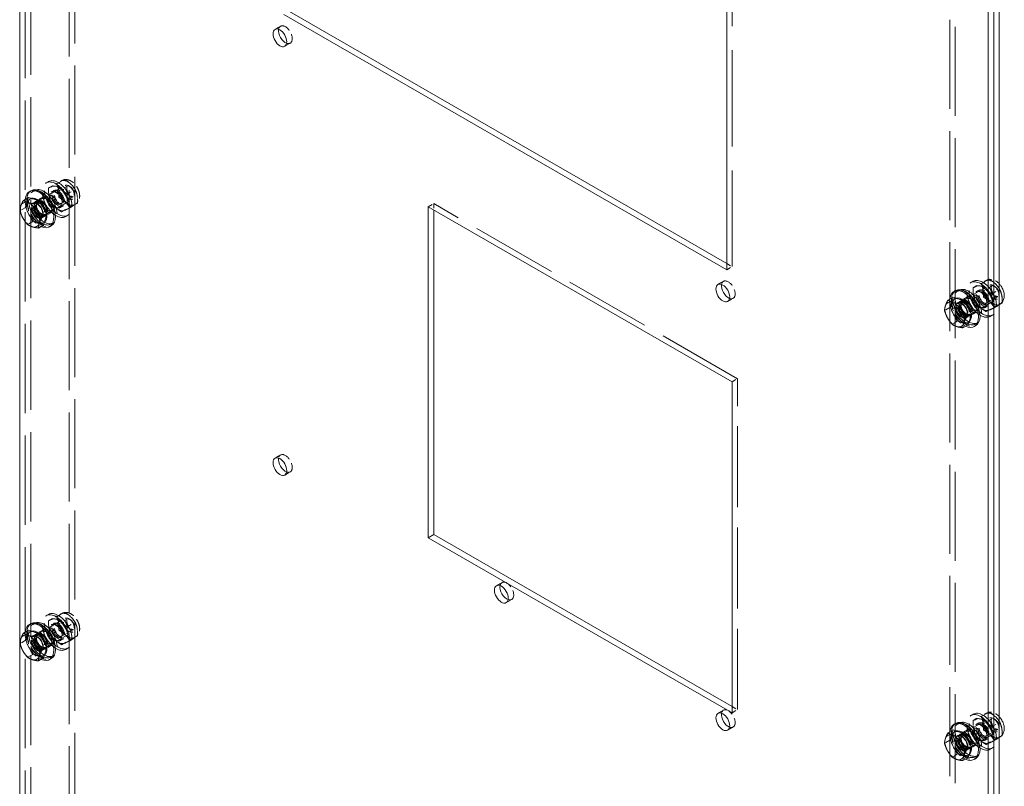
# Model space of a CAD drawing. Units: inches. Extents: x 6 to 182, y 9 to 112.
# Drawn here: x 160 to 182, y 38 to 55 of the extents above; entities that cross this region are included whole.
import ezdxf

# ---------------------------------------------------------------- set-up
doc = ezdxf.new("R2010")
doc.units = ezdxf.units.IN
doc.header["$LTSCALE"] = 11.111111
doc.header["$MEASUREMENT"] = 0
doc.linetypes.add('DASHED', pattern=[0.2067, 0.1654, -0.0413])
doc.layers.add('Hidden (ANSI)', color=7, linetype='DASHED', lineweight=5)
doc.layers.add('Visible (ANSI)', color=7, linetype='Continuous', lineweight=5)

msp = doc.modelspace()

# ---------------------------------------------------------------- linework, layer by layer
at = {"layer": 'Hidden (ANSI)', "ltscale": 1.084363}
for p, q in [((160.2787, 31.1095), (160.2787, 90.1546)), ((160.2787, 31.1095), (160.2787, 90.1546)), ((160.4015, 31.1802), (160.4015, 90.2253))]:
    msp.add_line(p, q, dxfattribs=at)
at = {"layer": 'Hidden (ANSI)', "ltscale": 1.079895}
for p, q in [((161.3836, 88.5243), (161.3836, 31.7502)), ((161.2608, 31.6795), (161.2608, 88.4536)), ((180.9027, 77.1426), (180.9027, 20.3685)), ((181.0254, 20.4392), (181.0254, 77.2133))]:
    msp.add_line(p, q, dxfattribs=at)
at = {"layer": 'Hidden (ANSI)', "ltscale": 1.16715}
msp.add_line((176.0511, 49.3181), (176.0511, 60.2755), dxfattribs=at)
at = {"layer": 'Hidden (ANSI)', "ltscale": 0.029661}
for p, q in [((165.8518, 54.6081), (165.9746, 54.6788)), ((166.0684, 54.232), (166.1912, 54.3027)), ((160.6723, 50.867), (160.5495, 50.7963)), ((160.694, 50.8294), (160.8167, 50.9)), ((160.8672, 50.5285), (160.7445, 50.4578)), ((160.8456, 50.5661), (160.9683, 50.6368)), ((169.2698, 50.6519), (169.3925, 50.7226)), ((175.9284, 49.3888), (176.0511, 49.3181)), ((175.9284, 49.2474), (176.0511, 49.3181)), ((175.7317, 48.9187), (175.8545, 48.9894)), ((175.9483, 48.5425), (176.071, 48.6132)), ((181.2963, 48.642), (181.1735, 48.5713)), ((181.3179, 48.6044), (181.4407, 48.6751)), ((181.4695, 48.3411), (181.5923, 48.4118)), ((181.4912, 48.3035), (181.3684, 48.2328)), ((176.0462, 46.7496), (176.169, 46.8203)), ((165.8518, 45.0473), (165.9746, 45.118)), ((166.0684, 44.6712), (166.1912, 44.7419)), ((170.7918, 42.2026), (170.9145, 42.2733)), ((171.0084, 41.8265), (171.1311, 41.8972)), ((160.6723, 41.2154), (160.5495, 41.1447)), ((160.694, 41.1778), (160.8167, 41.2484)), ((160.8672, 40.8769), (160.7445, 40.8062)), ((160.8456, 40.9145), (160.9683, 40.9852)), ((175.7317, 39.3579), (175.8545, 39.4286)), ((176.0462, 39.5104), (176.169, 39.4397)), ((176.0462, 39.369), (176.169, 39.4397)), ((175.9483, 38.9818), (176.071, 39.0525)), ((181.2963, 38.9904), (181.1735, 38.9197)), ((181.3179, 38.9528), (181.4407, 39.0235)), ((181.4695, 38.6895), (181.5923, 38.7602)), ((181.4912, 38.6519), (181.3684, 38.5812))]:
    msp.add_line(p, q, dxfattribs=at)
at = {"layer": 'Hidden (ANSI)', "ltscale": 0.012281}
for p, q in [((160.7997, 51.2158), (160.7486, 51.1864)), ((160.9158, 51.0142), (160.8647, 50.9848)), ((161.1168, 50.6651), (161.0657, 50.6357)), ((161.2329, 50.4635), (161.1818, 50.4341)), ((181.4236, 48.9908), (181.3726, 48.9614)), ((181.5397, 48.7892), (181.4887, 48.7598)), ((181.7407, 48.4402), (181.6897, 48.4108)), ((181.8568, 48.2386), (181.8058, 48.2092)), ((160.7997, 41.5642), (160.7486, 41.5348)), ((160.9158, 41.3626), (160.8647, 41.3332)), ((161.1168, 41.0135), (161.0657, 40.9841)), ((161.2329, 40.8119), (161.1818, 40.7825)), ((181.4236, 39.3392), (181.3726, 39.3098)), ((181.5397, 39.1376), (181.4887, 39.1082)), ((181.7407, 38.7886), (181.6897, 38.7592)), ((181.8568, 38.587), (181.8058, 38.5576))]:
    msp.add_line(p, q, dxfattribs=at)
at = {"layer": 'Hidden (ANSI)', "ltscale": 0.042361}
for p, q in [((160.9828, 51.162), (161.158, 51.2628)), ((181.6068, 48.937), (181.7819, 49.0379)), ((160.9828, 41.5104), (161.158, 41.6112)), ((181.6068, 39.2854), (181.7819, 39.3863))]:
    msp.add_line(p, q, dxfattribs=at)
at = {"layer": 'Hidden (ANSI)', "ltscale": 0.004602}
for p, q in [((161.0997, 51.2364), (161.0803, 51.2252)), ((161.4012, 50.7128), (161.3818, 50.7016)), ((181.7236, 49.0114), (181.7042, 49.0002)), ((182.0251, 48.4878), (182.0057, 48.4767)), ((161.0997, 41.5848), (161.0803, 41.5736)), ((161.4012, 41.0612), (161.3818, 41.05)), ((181.7236, 39.3598), (181.7042, 39.3486)), ((182.0251, 38.8363), (182.0057, 38.8251))]:
    msp.add_line(p, q, dxfattribs=at)
at = {"layer": 'Hidden (ANSI)', "ltscale": 0.011804}
for p, q in [((160.4391, 50.9881), (160.4882, 51.0164)), ((160.4515, 50.7348), (160.5006, 50.7631)), ((160.5145, 50.739), (160.5636, 50.7673)), ((160.6421, 50.4038), (160.6912, 50.4321)), ((160.6774, 50.4562), (160.7265, 50.4845)), ((160.8549, 50.2659), (160.904, 50.2942)), ((181.063, 48.7632), (181.1121, 48.7914)), ((181.1385, 48.5141), (181.1876, 48.5424)), ((181.0755, 48.5099), (181.1246, 48.5382)), ((181.2661, 48.1789), (181.3152, 48.2072)), ((181.3013, 48.2312), (181.3504, 48.2595)), ((181.4789, 48.041), (181.528, 48.0693)), ((160.4391, 41.3365), (160.4882, 41.3648)), ((160.4515, 41.0832), (160.5006, 41.1115)), ((160.5145, 41.0874), (160.5636, 41.1157)), ((160.6421, 40.7522), (160.6912, 40.7805)), ((160.6774, 40.8046), (160.7265, 40.8329)), ((160.8549, 40.6143), (160.904, 40.6426)), ((181.063, 39.1116), (181.1121, 39.1398)), ((181.0755, 38.8583), (181.1246, 38.8866)), ((181.1385, 38.8625), (181.1876, 38.8908)), ((181.2661, 38.5273), (181.3152, 38.5556)), ((181.3013, 38.5796), (181.3504, 38.6079)), ((181.4789, 38.3894), (181.528, 38.4177))]:
    msp.add_line(p, q, dxfattribs=at)
at = {"layer": 'Hidden (ANSI)', "ltscale": 0.171162}
for p, q in [((160.4602, 50.7198), (161.1666, 51.1266)), ((160.6335, 50.4189), (161.3399, 50.8257)), ((181.0842, 48.4948), (181.7906, 48.9017)), ((181.2574, 48.1939), (181.9639, 48.6008)), ((160.4602, 41.0682), (161.1666, 41.475)), ((160.6335, 40.7673), (161.3399, 41.1741)), ((181.0842, 38.8432), (181.7906, 39.2501)), ((181.2574, 38.5423), (181.9639, 38.9492))]:
    msp.add_line(p, q, dxfattribs=at)
at = {"layer": 'Hidden (ANSI)', "ltscale": 0.042379}
for p, q in [((160.7996, 51.0739), (160.9748, 51.1748)), ((161.2193, 50.939), (161.3945, 51.0399)), ((160.8529, 50.7632), (161.0281, 50.8641)), ((161.2725, 50.6283), (161.4478, 50.7292)), ((181.4236, 48.8489), (181.5988, 48.9498)), ((181.4769, 48.5382), (181.6521, 48.6391)), ((160.7996, 41.4223), (160.9748, 41.5232)), ((161.2193, 41.2874), (161.3945, 41.3883)), ((160.8529, 41.1116), (161.0281, 41.2125)), ((161.2725, 40.9767), (161.4478, 41.0776)), ((181.4236, 39.1973), (181.5988, 39.2982)), ((181.4769, 38.8866), (181.6521, 38.9875))]:
    msp.add_line(p, q, dxfattribs=at)
at = {"layer": 'Hidden (ANSI)', "ltscale": 0.061207}
for p, q in [((160.9631, 50.9661), (161.216, 51.1117)), ((161.0989, 50.7302), (161.3518, 50.8758)), ((181.587, 48.7412), (181.8399, 48.8868)), ((181.7229, 48.5053), (181.9758, 48.6509)), ((160.9631, 41.3145), (161.216, 41.4601)), ((161.0989, 41.0786), (161.3518, 41.2242)), ((181.587, 39.0896), (181.8399, 39.2352)), ((181.7229, 38.8537), (181.9758, 38.9993))]:
    msp.add_line(p, q, dxfattribs=at)
at = {"layer": 'Hidden (ANSI)', "ltscale": 0.004951}
for p, q in [((161.0314, 50.9592), (161.0167, 50.9677)), ((161.1273, 50.7927), (161.1273, 50.7758)), ((181.6553, 48.7343), (181.6407, 48.7428)), ((181.7512, 48.5678), (181.7512, 48.5508)), ((161.0314, 41.3076), (161.0167, 41.3161)), ((161.1273, 41.1411), (161.1273, 41.1242)), ((181.6553, 39.0827), (181.6407, 39.0912)), ((181.7512, 38.9162), (181.7512, 38.8992))]:
    msp.add_line(p, q, dxfattribs=at)
at = {"layer": 'Hidden (ANSI)', "ltscale": 0.010227}
for p, q in [((161.2838, 51.1004), (161.2537, 51.1178)), ((161.3761, 50.9401), (161.376, 50.9054)), ((181.9077, 48.8755), (181.8777, 48.8929)), ((182, 48.7152), (182, 48.6805)), ((161.2838, 41.4488), (161.2537, 41.4662)), ((161.3761, 41.2885), (161.376, 41.2538)), ((181.9077, 39.2239), (181.8777, 39.2413)), ((182, 39.0636), (182, 39.0289))]:
    msp.add_line(p, q, dxfattribs=at)
at = {"layer": 'Hidden (ANSI)', "ltscale": 0.030004}
for p, q in [((160.2797, 50.6332), (160.3173, 50.7484)), ((160.3173, 50.7484), (160.3548, 50.8637)), ((160.3635, 50.4789), (160.2797, 50.6332)), ((160.4472, 50.3247), (160.3635, 50.4789)), ((160.5685, 50.2857), (160.4472, 50.3247)), ((160.6898, 50.2467), (160.5685, 50.2857)), ((180.9412, 48.5235), (180.9787, 48.6387)), ((180.9037, 48.4082), (180.9412, 48.5235)), ((180.9874, 48.254), (180.9037, 48.4082)), ((181.0712, 48.0998), (180.9874, 48.254)), ((181.1924, 48.0608), (181.0712, 48.0998)), ((181.3137, 48.0218), (181.1924, 48.0608)), ((160.2797, 40.9816), (160.3173, 41.0968)), ((160.3173, 41.0968), (160.3548, 41.2121)), ((160.3635, 40.8273), (160.2797, 40.9816)), ((160.4472, 40.6731), (160.3635, 40.8273)), ((160.5685, 40.6341), (160.4472, 40.6731)), ((160.6898, 40.5951), (160.5685, 40.6341)), ((180.9412, 38.8719), (180.9787, 38.9871)), ((180.9037, 38.7566), (180.9412, 38.8719)), ((180.9874, 38.6024), (180.9037, 38.7566)), ((181.0712, 38.4482), (180.9874, 38.6024)), ((181.1924, 38.4092), (181.0712, 38.4482)), ((181.3137, 38.3702), (181.1924, 38.4092))]:
    msp.add_line(p, q, dxfattribs=at)
at = {"layer": 'Hidden (ANSI)', "ltscale": 0.005853}
for p, q in [((160.3705, 50.8188), (160.3951, 50.8329)), ((160.6741, 50.2916), (160.6986, 50.3057)), ((180.9944, 48.5938), (181.019, 48.608)), ((181.298, 48.0667), (181.3226, 48.0808)), ((160.3705, 41.1672), (160.3951, 41.1813)), ((160.6741, 40.64), (160.6986, 40.6541)), ((180.9944, 38.9422), (181.019, 38.9564)), ((181.298, 38.4151), (181.3226, 38.4292))]:
    msp.add_line(p, q, dxfattribs=at)
at = {"layer": 'Hidden (ANSI)', "ltscale": 0.028099}
for p, q in [((160.2797, 50.6332), (160.1634, 50.5662)), ((160.4472, 50.3247), (160.3309, 50.2577)), ((180.9037, 48.4082), (180.7874, 48.3412)), ((181.0712, 48.0998), (180.9549, 48.0328)), ((160.2797, 40.9816), (160.1634, 40.9146)), ((160.4472, 40.6731), (160.3309, 40.6061)), ((180.9037, 38.7566), (180.7874, 38.6896)), ((181.0712, 38.4482), (180.9549, 38.3812))]:
    msp.add_line(p, q, dxfattribs=at)
at = {"layer": 'Hidden (ANSI)', "ltscale": 0.042386}
for p, q in [((161.0894, 50.5403), (161.2646, 50.6412)), ((181.7133, 48.3154), (181.8886, 48.4163)), ((161.0894, 40.8887), (161.2646, 40.9896)), ((181.7133, 38.6638), (181.8886, 38.7647))]:
    msp.add_line(p, q, dxfattribs=at)
at = {"layer": 'Hidden (ANSI)', "ltscale": 0.029546}
msp.add_line((169.3925, 50.7226), (169.3925, 50.5812), dxfattribs=at)
at = {"layer": 'Hidden (ANSI)', "ltscale": 1.043179}
msp.add_line((176.169, 46.8203), (169.3925, 50.7226), dxfattribs=at)
at = {"layer": 'Hidden (ANSI)', "ltscale": 0.039738}
for p, q in [((181.8432, 48.714), (182.0075, 48.8087)), ((181.8432, 39.0624), (182.0075, 39.1571))]:
    msp.add_line(p, q, dxfattribs=at)
at = {"layer": 'Hidden (ANSI)', "ltscale": 0.02682}
for p, q in [((181.8965, 48.4033), (182.0075, 48.4673)), ((181.8965, 38.7517), (182.0075, 38.8157))]:
    msp.add_line(p, q, dxfattribs=at)
at = {"layer": 'Hidden (ANSI)', "ltscale": 0.982704}
msp.add_line((176.169, 39.4397), (176.169, 46.8203), dxfattribs=at)
at = {"layer": 'Hidden (ANSI)', "ltscale": 0.161408}
for centre in [(166.0829, 54.4907), (175.9627, 48.8013), (166.0829, 44.93), (171.0228, 42.0852), (175.9627, 39.2405)]:
    msp.add_ellipse(centre, major_axis=(0.1083, -0.1881), ratio=0.5780931, start_param=5.6832432, end_param=10.0247201, dxfattribs=at)
at = {"layer": 'Hidden (ANSI)', "ltscale": 0.467383}
for centre in [(160.9652, 50.8103), (161.0163, 50.8397), (181.5892, 48.5853), (181.6402, 48.6147), (160.9652, 41.1587), (161.0163, 41.1881), (181.5892, 38.9337), (181.6402, 38.9631)]:
    msp.add_ellipse(centre, major_axis=(0.2166, -0.3761), ratio=0.5780931, dxfattribs=at)
at = {"layer": 'Hidden (ANSI)', "ltscale": 0.325472}
for centre in [(161.2311, 50.9634), (181.8551, 48.7384), (161.2311, 41.3118), (181.8551, 39.0868)]:
    msp.add_ellipse(centre, major_axis=(0.1508, -0.2619), ratio=0.5780931, dxfattribs=at)
at = {"layer": 'Hidden (ANSI)', "ltscale": 0.325268}
for centre in [(161.231, 50.9634), (181.855, 48.7385), (161.231, 41.3118), (181.855, 39.0869)]:
    msp.add_ellipse(centre, major_axis=(0.1507, -0.2618), ratio=0.5780931, dxfattribs=at)
at = {"layer": 'Hidden (ANSI)', "ltscale": 0.242991}
for centre in [(160.6347, 50.6199), (181.2587, 48.395), (160.6347, 40.9684), (181.2587, 38.7434)]:
    msp.add_ellipse(centre, major_axis=(0.2253, -0.3912), ratio=0.5780931, start_param=3.1415927, end_param=6.2831853, dxfattribs=at)
at = {"layer": 'Hidden (ANSI)', "ltscale": 0.448684}
for centre in [(160.647, 50.627), (160.6961, 50.6553), (181.271, 48.4021), (181.3201, 48.4304), (160.647, 40.9754), (160.6961, 41.0037), (181.271, 38.7505), (181.3201, 38.7788)]:
    msp.add_ellipse(centre, major_axis=(-0.2079, 0.3611), ratio=0.5780931, dxfattribs=at)
at = {"layer": 'Hidden (ANSI)', "ltscale": 0.325486}
for centre in [(161.0163, 50.8397), (181.6402, 48.6147), (161.0163, 41.1881), (181.6402, 38.9631)]:
    msp.add_ellipse(centre, major_axis=(0.1509, -0.262), ratio=0.5780931, dxfattribs=at)
at = {"layer": 'Hidden (ANSI)', "ltscale": 0.216812}
for centre in [(160.9652, 50.8103), (161.0163, 50.8397), (181.5892, 48.5853), (181.6402, 48.6147), (160.9652, 41.1587), (161.0163, 41.1881), (181.5892, 38.9337), (181.6402, 38.9631)]:
    msp.add_ellipse(centre, major_axis=(0.1005, -0.1745), ratio=0.5780931, dxfattribs=at)
at = {"layer": 'Hidden (ANSI)', "ltscale": 0.168942}
for centre in [(161.0163, 50.8397), (181.6402, 48.6147), (161.0163, 41.1881), (181.6402, 38.9631)]:
    msp.add_ellipse(centre, major_axis=(0.0783, -0.136), ratio=0.5780931, dxfattribs=at)
at = {"layer": 'Hidden (ANSI)', "ltscale": 0.146503}
for centre in [(161.031, 50.8481), (181.655, 48.6232), (161.031, 41.1965), (181.655, 38.9716)]:
    msp.add_ellipse(centre, major_axis=(0.0679, -0.118), ratio=0.5780931, dxfattribs=at)
at = {"layer": 'Hidden (ANSI)', "ltscale": 0.186893}
for centre in [(161.2533, 50.9761), (160.5468, 50.5693), (181.8772, 48.7512), (181.1708, 48.3444), (161.2533, 41.3245), (160.5468, 40.9177), (181.8772, 39.0996), (181.1708, 38.6928)]:
    msp.add_ellipse(centre, major_axis=(0.0866, -0.1504), ratio=0.5780931, dxfattribs=at)
at = {"layer": 'Hidden (ANSI)', "ltscale": 0.141013}
for centre in [(161.2834, 50.9935), (181.9074, 48.7686), (161.2834, 41.3419), (181.9074, 39.117)]:
    msp.add_ellipse(centre, major_axis=(0.0654, -0.1135), ratio=0.5780931, dxfattribs=at)
at = {"layer": 'Hidden (ANSI)', "ltscale": 0.137705}
for centre in [(160.5979, 50.5987), (181.2219, 48.3738), (160.5979, 40.9471), (181.2219, 38.7222)]:
    msp.add_ellipse(centre, major_axis=(-0.2253, 0.3912), ratio=0.5780931, start_param=0.6803363, end_param=2.4612564, dxfattribs=at)
at = {"layer": 'Hidden (ANSI)', "ltscale": 0.054502}
for centre, major_axis, start_param, end_param in [((160.5223, 50.5552), (-0.1518, 0.2636), 0.4802989, 1.5274964), ((160.5223, 50.5552), (-0.1518, 0.2636), 5.7162866, 6.7634842), ((160.5223, 50.5552), (0.1518, -0.2636), 1.5274964, 2.574694), ((160.5223, 50.5552), (0.1518, -0.2636), 0.4802989, 1.5274964), ((160.5223, 50.5552), (-0.1518, 0.2636), 1.5274964, 2.574694), ((160.5223, 50.5552), (0.1518, -0.2636), 5.7162866, 6.7634842), ((181.1462, 48.3302), (-0.1518, 0.2636), 5.7162866, 6.7634842), ((181.1462, 48.3302), (0.1518, -0.2636), 1.5274964, 2.574694), ((181.1462, 48.3302), (-0.1518, 0.2636), 0.4802989, 1.5274964), ((181.1462, 48.3302), (0.1518, -0.2636), 0.4802989, 1.5274964), ((181.1462, 48.3302), (-0.1518, 0.2636), 1.5274964, 2.574694), ((181.1462, 48.3302), (0.1518, -0.2636), 5.7162866, 6.7634842), ((160.5223, 40.9036), (-0.1518, 0.2636), 0.4802989, 1.5274964), ((160.5223, 40.9036), (-0.1518, 0.2636), 5.7162866, 6.7634842), ((160.5223, 40.9036), (0.1518, -0.2636), 1.5274964, 2.574694), ((160.5223, 40.9036), (0.1518, -0.2636), 0.4802989, 1.5274964), ((160.5223, 40.9036), (-0.1518, 0.2636), 1.5274964, 2.574694), ((160.5223, 40.9036), (0.1518, -0.2636), 5.7162866, 6.7634842), ((181.1462, 38.6786), (-0.1518, 0.2636), 5.7162866, 6.7634842), ((181.1462, 38.6786), (0.1518, -0.2636), 1.5274964, 2.574694), ((181.1462, 38.6786), (-0.1518, 0.2636), 0.4802989, 1.5274964), ((181.1462, 38.6786), (0.1518, -0.2636), 0.4802989, 1.5274964), ((181.1462, 38.6786), (-0.1518, 0.2636), 1.5274964, 2.574694), ((181.1462, 38.6786), (0.1518, -0.2636), 5.7162866, 6.7634842)]:
    msp.add_ellipse(centre, major_axis=major_axis, ratio=0.5780931, start_param=start_param, end_param=end_param, dxfattribs=at)
at = {"layer": 'Hidden (ANSI)', "ltscale": 0.176208}
for centre in [(160.5468, 50.5693), (181.1708, 48.3444), (160.5468, 40.9177), (181.1708, 38.6928)]:
    msp.add_ellipse(centre, major_axis=(0.1518, -0.2636), ratio=0.5780931, start_param=2.9937896, end_param=6.3751463, dxfattribs=at)
at = {"layer": 'Hidden (ANSI)', "ltscale": 0.205592}
for centre in [(160.5468, 50.5693), (160.5959, 50.5976), (160.645, 50.6259), (181.1708, 48.3444), (181.2199, 48.3727), (181.269, 48.4009), (160.5468, 40.9177), (160.5959, 40.946), (160.645, 40.9743), (181.1708, 38.6928), (181.2199, 38.7211), (181.269, 38.7493)]:
    msp.add_ellipse(centre, major_axis=(-0.0953, 0.1655), ratio=0.5780931, dxfattribs=at)
at = {"layer": 'Hidden (ANSI)', "ltscale": 0.175674}
for centre in [(160.5959, 50.5976), (160.645, 50.6259), (181.2199, 48.3727), (181.269, 48.4009), (160.5959, 40.946), (160.645, 40.9743), (181.2199, 38.7211), (181.269, 38.7493)]:
    msp.add_ellipse(centre, major_axis=(-0.0814, 0.1414), ratio=0.5780931, dxfattribs=at)
at = {"layer": 'Hidden (ANSI)', "ltscale": 0.210267}
for centre in [(160.647, 50.627), (160.7698, 50.6977), (181.271, 48.4021), (181.3937, 48.4728), (160.647, 40.9754), (160.7698, 41.0461), (181.271, 38.7505), (181.3937, 38.8212)]:
    msp.add_ellipse(centre, major_axis=(-0.0975, 0.1693), ratio=0.5780931, dxfattribs=at)
at = {"layer": 'Hidden (ANSI)', "ltscale": 0.00265}
for centre in [(160.5468, 50.5693), (181.1708, 48.3444), (160.5468, 40.9177), (181.1708, 38.6928)]:
    msp.add_ellipse(centre, major_axis=(0.1518, -0.2636), ratio=0.5780931, start_param=2.1028553, end_param=2.1555983, dxfattribs=at)
at = {"layer": 'Hidden (ANSI)', "ltscale": 0.163519}
for centre in [(160.7698, 50.6977), (160.8925, 50.7684), (181.3937, 48.4728), (181.5165, 48.5435), (160.7698, 41.0461), (160.8925, 41.1168), (181.3937, 38.8212), (181.5165, 38.8919)]:
    msp.add_ellipse(centre, major_axis=(-0.0758, 0.1316), ratio=0.5780931, dxfattribs=at)
at = {"layer": 'Hidden (ANSI)', "ltscale": 0.004254}
for centre in [(160.5468, 50.5693), (181.1708, 48.3444), (160.5468, 40.9177), (181.1708, 38.6928)]:
    msp.add_ellipse(centre, major_axis=(0.1518, -0.2636), ratio=0.5780931, start_param=0.8686367, end_param=0.9521375, dxfattribs=at)
at = {"layer": 'Hidden (ANSI)', "ltscale": 0.060973}
for points, weights in [([(161.158, 51.2628), (161.1022, 51.2394), (160.9748, 51.1748)], [1, 1.1548357707, 1.00014440383]), ([(161.3945, 51.0399), (161.312, 51.172), (161.158, 51.2628)], [1.00014440383, 1.1548357707, 1]), ([(160.7996, 51.0739), (160.8554, 51.0973), (160.9828, 51.162)], [1.00016399312, 1.15485838984, 1.00001958646]), ([(160.9828, 51.162), (161.0652, 51.0298), (161.2193, 50.939)], [1.00001958646, 1.15485838984, 1.00016399312]), ([(181.7819, 49.0379), (181.7262, 49.0145), (181.5988, 48.9498)], [1, 1.1548357707, 1.00014440383]), ([(181.4236, 48.8489), (181.4793, 48.8723), (181.6068, 48.937)], [1.00016399312, 1.15485838984, 1.00001958646]), ([(181.6068, 48.937), (181.6892, 48.8049), (181.8432, 48.714)], [1.00001958646, 1.15485838984, 1.00016399312]), ([(161.158, 41.6112), (161.1022, 41.5878), (160.9748, 41.5232)], [1, 1.1548357707, 1.00014440383]), ([(161.3945, 41.3883), (161.312, 41.5204), (161.158, 41.6112)], [1.00014440383, 1.1548357707, 1]), ([(160.7996, 41.4223), (160.8554, 41.4457), (160.9828, 41.5104)], [1.00016399312, 1.15485838984, 1.00001958646]), ([(160.9828, 41.5104), (161.0652, 41.3782), (161.2193, 41.2874)], [1.00001958646, 1.15485838984, 1.00016399312]), ([(181.7819, 39.3863), (181.7262, 39.3629), (181.5988, 39.2982)], [1, 1.1548357707, 1.00014440383]), ([(181.4236, 39.1973), (181.4793, 39.2207), (181.6068, 39.2854)], [1.00016399312, 1.15485838984, 1.00001958646]), ([(181.6068, 39.2854), (181.6892, 39.1533), (181.8432, 39.0624)], [1.00001958646, 1.15485838984, 1.00016399312])]:
    msp.add_rational_spline(points, weights, degree=2, dxfattribs=at)
at = {"layer": 'Hidden (ANSI)', "ltscale": 0.153945}
for points in [[(161.0997, 51.2364), (161.1176, 51.2467), (161.1374, 51.2535), (161.1786, 51.2605), (161.1999, 51.26), (161.2451, 51.2525), (161.2684, 51.2441), (161.3169, 51.2191), (161.3413, 51.2011), (161.3869, 51.1581), (161.4078, 51.1328), (161.4435, 51.0783), (161.4584, 51.0493), (161.4811, 50.989), (161.489, 50.9578), (161.4957, 50.8947), (161.4947, 50.8627), (161.4801, 50.8045), (161.4684, 50.778), (161.4367, 50.7383), (161.4201, 50.7237), (161.4012, 50.7128)], [(161.0997, 41.5848), (161.1176, 41.5951), (161.1374, 41.6019), (161.1786, 41.6089), (161.1999, 41.6084), (161.2451, 41.6009), (161.2684, 41.5925), (161.3169, 41.5676), (161.3413, 41.5495), (161.3869, 41.5065), (161.4078, 41.4812), (161.4435, 41.4267), (161.4584, 41.3977), (161.4811, 41.3374), (161.489, 41.3062), (161.4957, 41.2431), (161.4947, 41.2111), (161.4801, 41.1529), (161.4684, 41.1264), (161.4367, 41.0867), (161.4201, 41.0721), (161.4012, 41.0612)]]:
    msp.add_open_spline(points, degree=3, knots=[5.7162866, 5.7162866, 5.7162866, 5.7162866, 5.9278605, 5.9278605, 6.1585355, 6.1585355, 6.4464159, 6.4464159, 6.806681, 6.806681, 7.1872391, 7.1872391, 7.5623254, 7.5623254, 7.9396693, 7.9396693, 8.3182096, 8.3182096, 8.6345659, 8.6345659, 8.8578793, 8.8578793, 8.8578793, 8.8578793], dxfattribs=at)
at = {"layer": 'Hidden (ANSI)', "ltscale": 0.06094}
for points, weights in [([(160.8529, 50.7632), (160.7905, 50.8979), (160.7996, 51.0739)], [1.00016401905, 1.15478620723, 1.00016399312]), ([(160.9748, 51.1748), (161.0373, 51.04), (161.0281, 50.8641)], [1.00014440383, 1.1547635895, 1.00014442976]), ([(161.4478, 50.7292), (161.4569, 50.9051), (161.3945, 51.0399)], [1.00014442976, 1.1547635895, 1.00014440383]), ([(161.2193, 50.939), (161.2101, 50.763), (161.2725, 50.6283)], [1.00016399312, 1.15478620723, 1.00016401905]), ([(181.4769, 48.5382), (181.4144, 48.673), (181.4236, 48.8489)], [1.00016401905, 1.15478620723, 1.00016399312]), ([(181.5988, 48.9498), (181.6612, 48.8151), (181.6521, 48.6391)], [1.00014440383, 1.1547635895, 1.00014442976]), ([(181.8432, 48.714), (181.8341, 48.5381), (181.8965, 48.4033)], [1.00016399312, 1.15478620723, 1.00016401905]), ([(160.9748, 41.5232), (161.0373, 41.3884), (161.0281, 41.2125)], [1.00014440383, 1.1547635895, 1.00014442976]), ([(160.8529, 41.1116), (160.7905, 41.2463), (160.7996, 41.4223)], [1.00016401905, 1.15478620723, 1.00016399312]), ([(161.4478, 41.0776), (161.4569, 41.2535), (161.3945, 41.3883)], [1.00014442976, 1.1547635895, 1.00014440383]), ([(161.2193, 41.2874), (161.2101, 41.1114), (161.2725, 40.9767)], [1.00016399312, 1.15478620723, 1.00016401905]), ([(181.4769, 38.8866), (181.4144, 39.0214), (181.4236, 39.1973)], [1.00016401905, 1.15478620723, 1.00016399312]), ([(181.5988, 39.2982), (181.6612, 39.1635), (181.6521, 38.9875)], [1.00014440383, 1.1547635895, 1.00014442976]), ([(181.8432, 39.0624), (181.8341, 38.8865), (181.8965, 38.7517)], [1.00016399312, 1.15478620723, 1.00016401905])]:
    msp.add_rational_spline(points, weights, degree=2, dxfattribs=at)
at = {"layer": 'Hidden (ANSI)', "ltscale": 0.084019}
for points in [[(161.216, 51.1117), (161.2146, 51.111), (161.2132, 51.1099), (161.2089, 51.1027), (161.2064, 51.0965), (161.2039, 51.0803), (161.2036, 51.0713), (161.2052, 51.0507), (161.2072, 51.0391), (161.2139, 51.0142), (161.2187, 51.001), (161.2309, 50.9746), (161.2384, 50.9615), (161.2549, 50.937), (161.2641, 50.9257), (161.2828, 50.9063), (161.2923, 50.8981), (161.31, 50.8857), (161.3182, 50.8813), (161.3322, 50.8758), (161.3379, 50.8747), (161.3466, 50.874), (161.3491, 50.8747), (161.3511, 50.8754), (161.3515, 50.8756), (161.3518, 50.8758)], [(181.8399, 48.8868), (181.8386, 48.886), (181.8371, 48.8849), (181.8328, 48.8777), (181.8304, 48.8715), (181.8279, 48.8553), (181.8275, 48.8463), (181.8291, 48.8258), (181.8311, 48.8141), (181.8379, 48.7893), (181.8427, 48.7761), (181.8549, 48.7497), (181.8623, 48.7365), (181.8789, 48.712), (181.888, 48.7007), (181.9067, 48.6813), (181.9162, 48.6732), (181.9339, 48.6608), (181.9422, 48.6564), (181.9561, 48.6509), (181.9618, 48.6497), (181.9706, 48.6491), (181.9731, 48.6497), (181.975, 48.6505), (181.9754, 48.6507), (181.9758, 48.6509)], [(161.216, 41.4601), (161.2146, 41.4594), (161.2132, 41.4583), (161.2089, 41.4511), (161.2064, 41.4449), (161.2039, 41.4287), (161.2036, 41.4197), (161.2052, 41.3991), (161.2072, 41.3875), (161.2139, 41.3626), (161.2187, 41.3494), (161.2309, 41.323), (161.2384, 41.3099), (161.2549, 41.2854), (161.2641, 41.2741), (161.2828, 41.2547), (161.2923, 41.2465), (161.31, 41.2341), (161.3182, 41.2297), (161.3322, 41.2242), (161.3379, 41.2231), (161.3466, 41.2224), (161.3491, 41.2231), (161.3511, 41.2238), (161.3515, 41.224), (161.3518, 41.2242)], [(181.8399, 39.2352), (181.8386, 39.2344), (181.8371, 39.2333), (181.8328, 39.2261), (181.8304, 39.2199), (181.8279, 39.2037), (181.8275, 39.1947), (181.8291, 39.1742), (181.8311, 39.1625), (181.8379, 39.1377), (181.8427, 39.1245), (181.8549, 39.0981), (181.8623, 39.0849), (181.8789, 39.0604), (181.888, 39.0491), (181.9067, 39.0297), (181.9162, 39.0216), (181.9339, 39.0092), (181.9422, 39.0048), (181.9561, 38.9993), (181.9618, 38.9981), (181.9706, 38.9975), (181.9731, 38.9981), (181.975, 38.9989), (181.9754, 38.9991), (181.9758, 38.9993)]]:
    msp.add_open_spline(points, degree=3, knots=[0.5668987, 0.5668987, 0.5668987, 0.5668987, 0.881058, 0.881058, 1.1933325, 1.1933325, 1.447819, 1.447819, 1.7099853, 1.7099853, 1.9833977, 1.9833977, 2.2635745, 2.2635745, 2.5440926, 2.5440926, 2.8182503, 2.8182503, 3.0808457, 3.0808457, 3.3353274, 3.3353274, 3.6214072, 3.6214072, 3.7084914, 3.7084914, 3.7084914, 3.7084914], dxfattribs=at)
at = {"layer": 'Hidden (ANSI)', "ltscale": 0.060962}
for points, weights in [([(161.0894, 50.5403), (160.9353, 50.6311), (160.8529, 50.7632)], [1.00021219886, 1.15496964384, 1.00016403273]), ([(161.0281, 50.8641), (161.1822, 50.7733), (161.2646, 50.6412)], [1.00014444181, 1.15494702064, 1.000192607]), ([(161.2725, 50.6283), (161.1451, 50.5637), (161.0894, 50.5403)], [1.00016403273, 1.15496964384, 1.00021219886]), ([(161.2646, 50.6412), (161.392, 50.7058), (161.4478, 50.7292)], [1.000192607, 1.15494702064, 1.00014444181]), ([(181.6521, 48.6391), (181.8061, 48.5483), (181.8886, 48.4163)], [1.00014444181, 1.15494702064, 1.000192607]), ([(181.7133, 48.3154), (181.5593, 48.4062), (181.4769, 48.5382)], [1.00021219886, 1.15496964384, 1.00016403273]), ([(181.8965, 48.4033), (181.7691, 48.3387), (181.7133, 48.3154)], [1.00016403273, 1.15496964384, 1.00021219886]), ([(181.8886, 48.4163), (182.0159, 48.4809), (182.0717, 48.5042)], [1.000192607, 1.15494702064, 1.00014444181]), ([(161.0894, 40.8887), (160.9353, 40.9795), (160.8529, 41.1116)], [1.00021219886, 1.15496964384, 1.00016403273]), ([(161.0281, 41.2125), (161.1822, 41.1217), (161.2646, 40.9896)], [1.00014444181, 1.15494702064, 1.000192607]), ([(161.2646, 40.9896), (161.392, 41.0542), (161.4478, 41.0776)], [1.000192607, 1.15494702064, 1.00014444181]), ([(161.2725, 40.9767), (161.1451, 40.9121), (161.0894, 40.8887)], [1.00016403273, 1.15496964384, 1.00021219886]), ([(181.7133, 38.6638), (181.5593, 38.7546), (181.4769, 38.8866)], [1.00021219886, 1.15496964384, 1.00016403273]), ([(181.6521, 38.9875), (181.8061, 38.8967), (181.8886, 38.7647)], [1.00014444181, 1.15494702064, 1.000192607]), ([(181.8965, 38.7517), (181.7691, 38.6871), (181.7133, 38.6638)], [1.00016403273, 1.15496964384, 1.00021219886]), ([(181.8886, 38.7647), (182.0159, 38.8293), (182.0717, 38.8526)], [1.000192607, 1.15494702064, 1.00014444181])]:
    msp.add_rational_spline(points, weights, degree=2, dxfattribs=at)
at = {"layer": 'Hidden (ANSI)', "ltscale": 0.060529}
for points in [[(181.7236, 49.0114), (181.7415, 49.0217), (181.7613, 49.0286), (181.8026, 49.0355), (181.8239, 49.0351), (181.8691, 49.0276), (181.8923, 49.0191), (181.9408, 48.9942), (181.9653, 48.9761), (181.9944, 48.9487), (182.0011, 48.9419), (182.0075, 48.9349)], [(181.7236, 39.3598), (181.7415, 39.3701), (181.7613, 39.377), (181.8026, 39.3839), (181.8239, 39.3835), (181.8691, 39.376), (181.8923, 39.3676), (181.9408, 39.3426), (181.9653, 39.3245), (181.9944, 39.2971), (182.0011, 39.2903), (182.0075, 39.2833)]]:
    msp.add_open_spline(points, degree=3, knots=[5.7162866, 5.7162866, 5.7162866, 5.7162866, 5.9278605, 5.9278605, 6.1585355, 6.1585355, 6.4464159, 6.4464159, 6.806681, 6.806681, 6.9190543, 6.9190543, 6.9190543, 6.9190543], dxfattribs=at)
at = {"layer": 'Hidden (ANSI)', "ltscale": 0.056939}
for points in [[(182.0075, 48.8319), (181.9283, 48.9516), (181.7819, 49.0379)], [(182.0075, 39.1803), (181.9283, 39.3), (181.7819, 39.3863)]]:
    msp.add_rational_spline(points, [1.01688208116, 1.14594880468, 1], degree=2, dxfattribs=at)
at = {"layer": 'Hidden (ANSI)', "ltscale": 0.012243}
for points in [[(182.0727, 48.5285), (182.0598, 48.5126), (182.0435, 48.4984), (182.0251, 48.4878)], [(182.0727, 38.8769), (182.0598, 38.861), (182.0435, 38.8468), (182.0251, 38.8363)]]:
    msp.add_open_spline(points, degree=3, dxfattribs=at)
at = {"layer": 'Visible (ANSI)'}
for p, q in [((160.156, 31.0389), (160.156, 90.0839)), ((182.0075, 77.7832), (182.0075, 18.7382)), ((181.762, 77.6418), (181.762, 18.5968)), ((181.8848, 77.7125), (181.8848, 18.6675)), ((181.8848, 77.7125), (181.8848, 18.6675)), ((175.9284, 60.2048), (175.9284, 49.2474)), ((175.9284, 49.2474), (166.0485, 54.9369)), ((166.1713, 55.0076), (175.9284, 49.3888)), ((160.3727, 50.9899), (160.4095, 51.0111)), ((160.3548, 50.8637), (160.2385, 50.7967)), ((160.3548, 50.8637), (160.4761, 50.8247)), ((160.4761, 50.8247), (160.5973, 50.7857)), ((160.5973, 50.7857), (160.481, 50.7187)), ((160.5973, 50.7857), (160.6811, 50.6314)), ((160.6811, 50.6314), (160.7648, 50.4772)), ((169.2698, 43.2713), (169.2698, 50.6519)), ((169.2698, 50.6519), (176.0462, 46.7496)), ((169.3925, 50.5812), (169.3925, 43.342)), ((160.7648, 50.4772), (160.6485, 50.4102)), ((160.7273, 50.362), (160.6898, 50.2467)), ((160.7648, 50.4772), (160.7273, 50.362)), ((160.6898, 50.2467), (160.5735, 50.1797)), ((160.8232, 50.2076), (160.86, 50.2288)), ((180.9966, 48.765), (181.0334, 48.7862)), ((182.0075, 48.8087), (182.0184, 48.8149)), ((180.9787, 48.6387), (180.8624, 48.5717)), ((180.9787, 48.6387), (181.1, 48.5997)), ((181.1, 48.5997), (181.2213, 48.5607)), ((181.2213, 48.5607), (181.105, 48.4938)), ((181.2213, 48.5607), (181.305, 48.4065)), ((181.305, 48.4065), (181.3888, 48.2523)), ((182.0075, 48.4673), (182.0717, 48.5042)), ((181.3888, 48.2523), (181.2725, 48.1853)), ((181.3513, 48.137), (181.3137, 48.0218)), ((181.3888, 48.2523), (181.3513, 48.137)), ((181.3137, 48.0218), (181.1974, 47.9548)), ((181.4471, 47.9826), (181.4839, 48.0038)), ((176.0462, 46.7496), (176.0462, 39.369)), ((169.2698, 43.2713), (169.3925, 43.342)), ((176.0462, 39.369), (169.2698, 43.2713)), ((169.3925, 43.342), (176.0462, 39.5104)), ((160.3727, 41.3383), (160.4095, 41.3595)), ((160.3548, 41.2121), (160.2385, 41.1451)), ((160.3548, 41.2121), (160.4761, 41.1731)), ((160.4761, 41.1731), (160.5973, 41.1341)), ((160.5973, 41.1341), (160.481, 41.0671)), ((160.5973, 41.1341), (160.6811, 40.9798)), ((160.6811, 40.9798), (160.7648, 40.8256)), ((160.7648, 40.8256), (160.6485, 40.7586)), ((160.7273, 40.7104), (160.6898, 40.5951)), ((160.7648, 40.8256), (160.7273, 40.7104)), ((160.6898, 40.5951), (160.5735, 40.5281)), ((160.8232, 40.556), (160.86, 40.5772)), ((180.9966, 39.1134), (181.0334, 39.1346)), ((182.0075, 39.1571), (182.0184, 39.1633)), ((180.9787, 38.9871), (180.8624, 38.9201)), ((180.9787, 38.9871), (181.1, 38.9481)), ((181.1, 38.9481), (181.2213, 38.9091)), ((181.2213, 38.9091), (181.105, 38.8422)), ((181.2213, 38.9091), (181.305, 38.7549)), ((181.305, 38.7549), (181.3888, 38.6007)), ((182.0075, 38.8157), (182.0717, 38.8526)), ((181.3888, 38.6007), (181.2725, 38.5337)), ((181.3513, 38.4854), (181.3137, 38.3702)), ((181.3888, 38.6007), (181.3513, 38.4854)), ((181.3137, 38.3702), (181.1974, 38.3032)), ((181.4471, 38.331), (181.4839, 38.3522))]:
    msp.add_line(p, q, dxfattribs=at)
for centre in [(165.9601, 54.42), (175.84, 48.7306), (165.9601, 44.8593), (170.9001, 42.0146), (175.84, 39.1698)]:
    msp.add_ellipse(centre, major_axis=(-0.1083, 0.1881), ratio=0.5780931, dxfattribs=at)
for centre, major_axis, start_param, end_param in [((166.0829, 54.4907), (0.1083, -0.1881), 3.7415348, 5.6832432), ((160.5979, 50.5987), (-0.2253, 0.3912), 2.4612564, 6.9635216), ((160.6347, 50.6199), (-0.2253, 0.3912), 3.1415927, 6.2831853), ((160.3868, 50.4771), (-0.1518, 0.2636), 5.7162866, 6.7634842), ((160.3868, 50.4771), (-0.1518, 0.2636), 4.6690891, 5.7162866), ((160.5468, 50.5693), (-0.1518, 0.2636), 5.297191, 6.1353823), ((160.5468, 50.5693), (0.1518, -0.2636), 0.9521375, 2.1028553), ((160.3868, 50.4771), (0.1518, -0.2636), 3.6218915, 4.6690891), ((160.3868, 50.4771), (-0.1518, 0.2636), 3.6218915, 4.6690891), ((160.3868, 50.4771), (0.1518, -0.2636), 4.6690891, 5.7162866), ((160.5468, 50.5693), (0.1518, -0.2636), 0.091961, 0.8686367), ((160.3868, 50.4771), (0.1518, -0.2636), 5.7162866, 6.7634842), ((175.9627, 48.8013), (0.1083, -0.1881), 3.7415348, 5.6832432), ((181.2219, 48.3738), (-0.2253, 0.3912), 2.4612564, 6.9635216), ((181.2587, 48.395), (-0.2253, 0.3912), 3.1415927, 6.2831853), ((181.0107, 48.2522), (-0.1518, 0.2636), 5.7162866, 6.7634842), ((181.1708, 48.3444), (-0.1518, 0.2636), 5.297191, 6.1353823), ((181.1708, 48.3444), (0.1518, -0.2636), 0.9521375, 2.1028553), ((181.0107, 48.2522), (0.1518, -0.2636), 3.6218915, 4.6690891), ((181.0107, 48.2522), (-0.1518, 0.2636), 4.6690891, 5.7162866), ((181.0107, 48.2522), (-0.1518, 0.2636), 3.6218915, 4.6690891), ((181.0107, 48.2522), (0.1518, -0.2636), 4.6690891, 5.7162866), ((181.1708, 48.3444), (0.1518, -0.2636), 0.091961, 0.8686367), ((181.0107, 48.2522), (0.1518, -0.2636), 5.7162866, 6.7634842), ((166.0829, 44.93), (0.1083, -0.1881), 3.7415348, 5.6832432), ((171.0228, 42.0852), (0.1083, -0.1881), 3.7415348, 5.6832432), ((160.5979, 40.9471), (-0.2253, 0.3912), 2.4612564, 6.9635216), ((160.6347, 40.9684), (-0.2253, 0.3912), 3.1415927, 6.2831853), ((160.3868, 40.8255), (-0.1518, 0.2636), 5.7162866, 6.7634842), ((160.3868, 40.8255), (-0.1518, 0.2636), 4.6690891, 5.7162866), ((160.5468, 40.9177), (-0.1518, 0.2636), 5.297191, 6.1353823), ((160.5468, 40.9177), (0.1518, -0.2636), 0.9521375, 2.1028553), ((160.3868, 40.8255), (0.1518, -0.2636), 3.6218915, 4.6690891), ((160.3868, 40.8255), (-0.1518, 0.2636), 3.6218915, 4.6690891), ((160.3868, 40.8255), (0.1518, -0.2636), 4.6690891, 5.7162866), ((160.5468, 40.9177), (0.1518, -0.2636), 0.091961, 0.8686367), ((160.3868, 40.8255), (0.1518, -0.2636), 5.7162866, 6.7634842), ((175.9627, 39.2405), (0.1083, -0.1881), 3.7415348, 5.6832432), ((181.2219, 38.7222), (-0.2253, 0.3912), 2.4612564, 6.9635216), ((181.2587, 38.7434), (-0.2253, 0.3912), 3.1415927, 6.2831853), ((181.0107, 38.6006), (-0.1518, 0.2636), 5.7162866, 6.7634842), ((181.1708, 38.6928), (-0.1518, 0.2636), 5.297191, 6.1353823), ((181.1708, 38.6928), (0.1518, -0.2636), 0.9521375, 2.1028553), ((181.0107, 38.6006), (0.1518, -0.2636), 3.6218915, 4.6690891), ((181.0107, 38.6006), (-0.1518, 0.2636), 4.6690891, 5.7162866), ((181.0107, 38.6006), (-0.1518, 0.2636), 3.6218915, 4.6690891), ((181.0107, 38.6006), (0.1518, -0.2636), 4.6690891, 5.7162866), ((181.1708, 38.6928), (0.1518, -0.2636), 0.091961, 0.8686367), ((181.0107, 38.6006), (0.1518, -0.2636), 5.7162866, 6.7634842)]:
    msp.add_ellipse(centre, major_axis=major_axis, ratio=0.5780931, start_param=start_param, end_param=end_param, dxfattribs=at)
for points, weights in [([(160.1817, 50.6704), (160.1992, 50.7238), (160.2385, 50.7967)], [1, 1.0379548493, 1]), ([(160.2385, 50.7967), (160.2843, 50.7647), (160.3405, 50.7466)], [1, 1.0379548493, 1]), ([(160.3405, 50.7466), (160.3968, 50.7285), (160.481, 50.7187)], [1, 1.0379548493, 1]), ([(160.1634, 50.5662), (160.1643, 50.6169), (160.1817, 50.6704)], [1, 1.0379548493, 1]), ([(160.228, 50.4009), (160.1891, 50.4725), (160.1634, 50.5662)], [1, 1.0379548493, 1]), ([(160.481, 50.7187), (160.5067, 50.625), (160.5456, 50.5534)], [1, 1.0379548493, 1]), ([(160.5456, 50.5534), (160.5844, 50.4818), (160.6485, 50.4102)], [1, 1.0379548493, 1]), ([(160.3309, 50.2577), (160.2668, 50.3293), (160.228, 50.4009)], [1, 1.0379548493, 1]), ([(160.6485, 50.4102), (160.6092, 50.3374), (160.5918, 50.2839)], [1, 1.0379548493, 1]), ([(160.433, 50.2077), (160.3767, 50.2258), (160.3309, 50.2577)], [1, 1.0379548493, 1]), ([(160.5735, 50.1797), (160.4893, 50.1896), (160.433, 50.2077)], [1, 1.0379548493, 1]), ([(160.5918, 50.2839), (160.5744, 50.2304), (160.5735, 50.1797)], [1, 1.0379548493, 1]), ([(182.0184, 48.8149), (182.013, 48.8236), (182.0075, 48.8319)], [1.00014440383, 1.00902308164, 1.01688208116]), ([(182.0717, 48.5042), (182.0809, 48.6802), (182.0184, 48.8149)], [1.00014442976, 1.1547635895, 1.00014440383]), ([(180.8057, 48.4454), (180.8231, 48.4989), (180.8624, 48.5717)], [1, 1.0379548493, 1]), ([(180.8624, 48.5717), (180.9082, 48.5398), (180.9645, 48.5217)], [1, 1.0379548493, 1]), ([(180.7874, 48.3412), (180.7883, 48.3919), (180.8057, 48.4454)], [1, 1.0379548493, 1]), ([(180.8519, 48.1759), (180.813, 48.2475), (180.7874, 48.3412)], [1, 1.0379548493, 1]), ([(180.9645, 48.5217), (181.0208, 48.5036), (181.105, 48.4938)], [1, 1.0379548493, 1]), ([(181.105, 48.4938), (181.1306, 48.4), (181.1695, 48.3285)], [1, 1.0379548493, 1]), ([(181.1695, 48.3285), (181.2084, 48.2569), (181.2725, 48.1853)], [1, 1.0379548493, 1]), ([(180.9549, 48.0328), (180.8908, 48.1044), (180.8519, 48.1759)], [1, 1.0379548493, 1]), ([(181.2725, 48.1853), (181.2331, 48.1125), (181.2157, 48.059)], [1, 1.0379548493, 1]), ([(181.0569, 47.9827), (181.0006, 48.0008), (180.9549, 48.0328)], [1, 1.0379548493, 1]), ([(181.1974, 47.9548), (181.1132, 47.9646), (181.0569, 47.9827)], [1, 1.0379548493, 1]), ([(181.2157, 48.059), (181.1983, 48.0055), (181.1974, 47.9548)], [1, 1.0379548493, 1]), ([(160.1817, 41.0188), (160.1992, 41.0723), (160.2385, 41.1451)], [1, 1.0379548493, 1]), ([(160.2385, 41.1451), (160.2843, 41.1131), (160.3405, 41.095)], [1, 1.0379548493, 1]), ([(160.3405, 41.095), (160.3968, 41.0769), (160.481, 41.0671)], [1, 1.0379548493, 1]), ([(160.1634, 40.9146), (160.1643, 40.9653), (160.1817, 41.0188)], [1, 1.0379548493, 1]), ([(160.228, 40.7493), (160.1891, 40.8209), (160.1634, 40.9146)], [1, 1.0379548493, 1]), ([(160.481, 41.0671), (160.5067, 40.9734), (160.5456, 40.9018)], [1, 1.0379548493, 1]), ([(160.5456, 40.9018), (160.5844, 40.8302), (160.6485, 40.7586)], [1, 1.0379548493, 1]), ([(160.3309, 40.6061), (160.2668, 40.6777), (160.228, 40.7493)], [1, 1.0379548493, 1]), ([(160.6485, 40.7586), (160.6092, 40.6858), (160.5918, 40.6323)], [1, 1.0379548493, 1]), ([(160.433, 40.5561), (160.3767, 40.5742), (160.3309, 40.6061)], [1, 1.0379548493, 1]), ([(160.5735, 40.5281), (160.4893, 40.538), (160.433, 40.5561)], [1, 1.0379548493, 1]), ([(160.5918, 40.6323), (160.5744, 40.5788), (160.5735, 40.5281)], [1, 1.0379548493, 1]), ([(182.0184, 39.1633), (182.013, 39.172), (182.0075, 39.1803)], [1.00014440383, 1.00902308164, 1.01688208116]), ([(182.0717, 38.8526), (182.0809, 39.0286), (182.0184, 39.1633)], [1.00014442976, 1.1547635895, 1.00014440383]), ([(180.8057, 38.7938), (180.8231, 38.8473), (180.8624, 38.9201)], [1, 1.0379548493, 1]), ([(180.8624, 38.9201), (180.9082, 38.8882), (180.9645, 38.8701)], [1, 1.0379548493, 1]), ([(180.7874, 38.6896), (180.7883, 38.7403), (180.8057, 38.7938)], [1, 1.0379548493, 1]), ([(180.8519, 38.5243), (180.813, 38.5959), (180.7874, 38.6896)], [1, 1.0379548493, 1]), ([(180.9645, 38.8701), (181.0208, 38.852), (181.105, 38.8422)], [1, 1.0379548493, 1]), ([(181.105, 38.8422), (181.1306, 38.7484), (181.1695, 38.6769)], [1, 1.0379548493, 1]), ([(181.1695, 38.6769), (181.2084, 38.6053), (181.2725, 38.5337)], [1, 1.0379548493, 1]), ([(180.9549, 38.3812), (180.8908, 38.4528), (180.8519, 38.5243)], [1, 1.0379548493, 1]), ([(181.2725, 38.5337), (181.2331, 38.4609), (181.2157, 38.4074)], [1, 1.0379548493, 1]), ([(181.0569, 38.3311), (181.0006, 38.3492), (180.9549, 38.3812)], [1, 1.0379548493, 1]), ([(181.1974, 38.3032), (181.1132, 38.313), (181.0569, 38.3311)], [1, 1.0379548493, 1]), ([(181.2157, 38.4074), (181.1983, 38.3539), (181.1974, 38.3032)], [1, 1.0379548493, 1])]:
    msp.add_rational_spline(points, weights, degree=2, dxfattribs=at)
for points in [[(182.0075, 48.9349), (182.023, 48.918), (182.0371, 48.8997), (182.0675, 48.8534), (182.0823, 48.8243), (182.1051, 48.7641), (182.1129, 48.7329), (182.1197, 48.6697), (182.1186, 48.6377), (182.1041, 48.5796), (182.0924, 48.5531), (182.0734, 48.5293), (182.0731, 48.5289), (182.0727, 48.5285)], [(182.0075, 39.2833), (182.023, 39.2664), (182.0371, 39.2481), (182.0675, 39.2018), (182.0823, 39.1727), (182.1051, 39.1125), (182.1129, 39.0813), (182.1197, 39.0182), (182.1186, 38.9861), (182.1041, 38.928), (182.0924, 38.9015), (182.0734, 38.8777), (182.0731, 38.8773), (182.0727, 38.8769)]]:
    msp.add_open_spline(points, degree=3, knots=[6.9190543, 6.9190543, 6.9190543, 6.9190543, 7.1872391, 7.1872391, 7.5623254, 7.5623254, 7.9396693, 7.9396693, 8.3182096, 8.3182096, 8.6345659, 8.6345659, 8.6406299, 8.6406299, 8.6406299, 8.6406299], dxfattribs=at)

doc.saveas('drawing.dxf')
